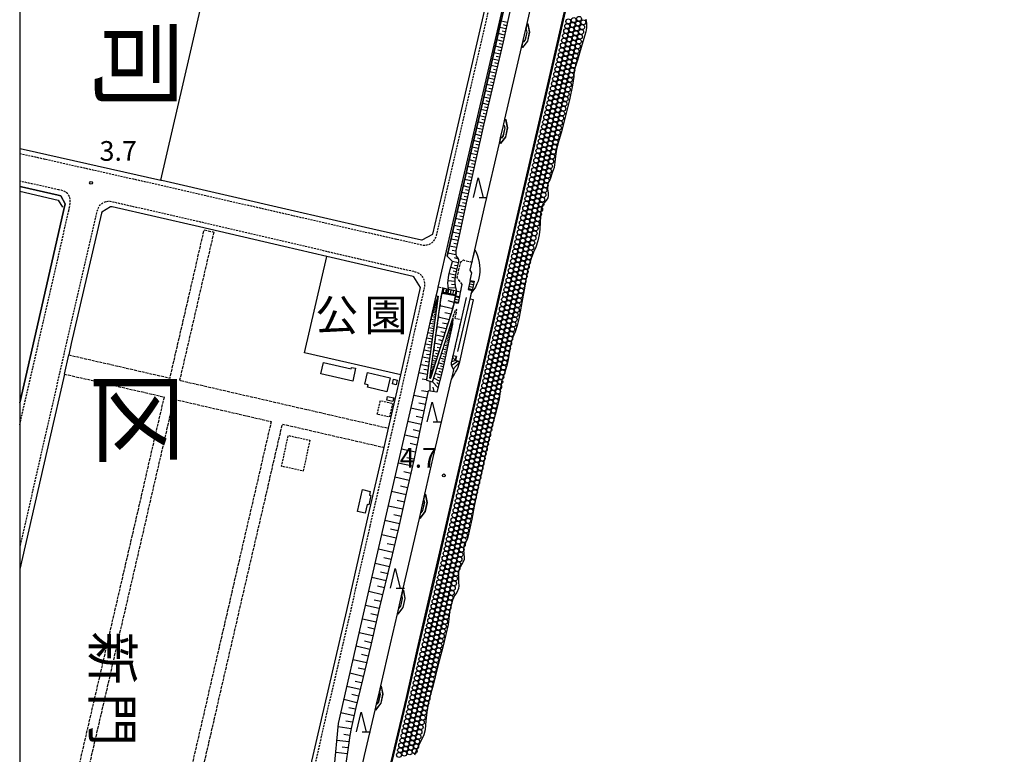
# Model space of a CAD drawing. Extents: x 0 to 8000, y 96000 to 102000.
# Drawn here: x 0 to 500, y 97833 to 98206 of the extents above; entities that cross this region are included whole.
import ezdxf
from ezdxf.enums import TextEntityAlignment as Align

# ---------------------------------------------------------------- set-up
doc = ezdxf.new("R2010")
doc.units = 0
for name, pattern in [('210600', [2, 1.5, -0.5]), ('221300', [1.5, 1, -0.5]), ('300300', [1.5, 1, -0.5])]:
    doc.linetypes.add(name, pattern=pattern)
for name, color, linetype in [('2101000', 7, 'Continuous'), ('2101001', 7, 'Continuous'), ('2106000', 3, '210600'), ('2106001', 3, '210600'), ('2213000', 7, '221300'), ('2214000', 3, 'Continuous'), ('2214110', 3, 'Continuous'), ('2214120', 3, 'Continuous'), ('2214990', 3, 'Continuous'), ('3001000', 4, 'Continuous'), ('3003000', 7, '300300'), ('5101001', 4, 'Continuous'), ('5232000', 4, 'Continuous'), ('5232990', 4, 'Continuous'), ('6101110', 6, 'Continuous'), ('6101120', 6, 'Continuous'), ('6101990', 6, 'Continuous'), ('6110000', 1, '611000'), ('6130000', 3, '613000'), ('6332000', 2, 'Continuous'), ('7312000', 4, 'Continuous'), ('8111000', 7, 'Continuous'), ('8114000', 4, 'Continuous'), ('8162000', 4, 'Continuous'), ('999', 7, 'Continuous')]:
    doc.layers.add(name, color=color, linetype=linetype)
doc.styles.add('@ＭＳ ゴシック', font='txt')
doc.styles.add('Dm_Anotation', font='romans.shx', dxfattribs={"bigfont": 'PSCDM.shx'})
doc.styles.add('ＭＳ ゴシック', font='txt')
doc.linetypes.add('611000', pattern='A,1,[3,dmdr.shx,S=0.2,R=0,X=0,Y=0],1', length=2)
doc.linetypes.add('613000', pattern='A,1,-0.75,[1,dmdr.shx,S=0.15,R=0,X=0,Y=0],-0.75,1', length=3.5)

# ---------------------------------------------------------------- blocks, each defined once
blk = doc.blocks.new('523299')
at = {"layer": '5232990'}
blk.add_circle((0, 0), 0.25, dxfattribs=at)
blk = doc.blocks.new('633200')
at = {"layer": '6332000'}
for points in [[(-0.5, -1), (0, 1), (0.5, -1)], [(0.08, -1), (0.92, -1)]]:
    blk.add_lwpolyline(points, dxfattribs=at)
blk = doc.blocks.new('731200')
at = {"layer": '7312000'}
blk.add_circle((0, 0), 0.15, dxfattribs=at)

msp = doc.modelspace()

# ---------------------------------------------------------------- linework, layer by layer
at = {"layer": '2101000', "flags": 128}
for points in [[(212.53, 98070.03), (218.08, 98094.41), (234.3, 98164.39), (248.73, 98226.83), (264.06, 98293.08), (276.98, 98349.16), (296.46, 98433.68)], [(257.63, 98203.93), (263.7, 98230.42), (266.04, 98240.56)], [(280.27, 98226.61), (272.25, 98191.57), (262.9, 98151.24), (252.98, 98108.23), (242.94, 98064.89), (232.74, 98020.65), (223.5, 97980.36), (216.56, 97950.13), (209.88, 97921.07), (201.72, 97885.7), (196.19, 97861.62), (188.52, 97828.94), (182.28, 97801.82), (175.7, 97773.51), (168.51, 97742.36), (163.59, 97720.73), (157.37, 97693.66), (150.75, 97665.18), (144.78, 97638.88), (137.62, 97607.93), (132.21, 97584.47), (125.51, 97555.35), (119.51, 97529.39), (112.76, 97500)], [(246.39, 98155.33), (254.86, 98191.86)], [(0, 98140.57), (1.74, 98140.18), (71.65, 98124.46)], [(231.08, 98089.04), (236.41, 98112.05), (243.59, 98143.17)], [(215.64, 98122.39), (217.88, 98132.06)], [(175.62, 98100.61), (183.08, 98098.91)], [(193.52, 98025.47), (203.46, 98069.8), (200.08, 98075.32), (199.78, 98075.42), (172.03, 98081.83), (156.01, 98085.56)], [(158.07, 97758.47), (154, 97758.92), (155.08, 97772.36), (155.46, 97776.83), (156.52, 97789.43), (157.74, 97802.8), (158.32, 97810.23), (159.72, 97824.9), (161.85, 97848.36), (174.62, 97903.83), (185.72, 97952.46), (199.3, 98011.05), (208.33, 98051.3), (211.54, 98065.63)], [(228.69, 98064.01), (229.46, 98067.29)], [(223.44, 98032.17), (230.5, 98063.58)], [(205.79, 97964.89), (210.05, 97983.44), (219.21, 98023.36)], [(194.6, 97916.23), (196.43, 97924.16), (202.95, 97952.54)], [(183.37, 97867.46), (188.28, 97888.8), (191.78, 97904)], [(172.15, 97819.32), (175.08, 97832.06), (180.5, 97855.19)]]:
    msp.add_lwpolyline(points, dxfattribs=at)
at = {"layer": '2101001', "flags": 128}
for points in [[(217.88, 98132.06), (225.83, 98166.35), (240.25, 98228.79), (251.73, 98278.39)], [(257.63, 98203.93), (258.12, 98203.83), (258.9, 98199.61), (257.9, 98195), (255.38, 98191.74), (254.86, 98191.86)], [(246.39, 98155.33), (246.87, 98155.21), (247.71, 98150.93), (246.71, 98146.3), (244.16, 98143.04), (243.59, 98143.17)], [(0, 98121.24), (1, 98121.01), (19.62, 98116.81), (20.81, 98116.49), (23.08, 98112.38)], [(71.65, 98124.46), (72.2, 98124.34), (137.32, 98109.34), (175.62, 98100.61)], [(183.08, 98098.91), (204.11, 98094.11), (204.42, 98094.05), (209.73, 98096.92), (215.64, 98122.39)], [(23.08, 98112.38), (22.48, 98109.45), (12.84, 98066.98), (0, 98011.3)], [(156.01, 98085.56), (134.12, 98090.67), (91.27, 98100.69), (46.92, 98110.8), (46.18, 98110.94), (41.69, 98108.16), (41.54, 98107.69), (26.22, 98041.41), (24.91, 98035.65)], [(231.08, 98089.04), (231.76, 98087.78), (232.44, 98086.04), (232.99, 98084.17), (233.32, 98082.56), (233.53, 98080.98), (233.66, 98079.35), (233.66, 98077.79), (233.54, 98076.3), (233.2, 98074.53), (232.78, 98073.09), (232.18, 98071.65), (231.44, 98070.05), (230.7, 98068.9), (229.46, 98067.29)], [(211.54, 98065.63), (212.28, 98068.91), (212.53, 98070.03)], [(230.5, 98063.58), (228.69, 98064.01)], [(22.68, 98025.9), (24.91, 98035.65)], [(219.21, 98023.36), (219.79, 98024.2), (220.63, 98025.47), (221.39, 98026.82), (221.96, 98027.91), (222.63, 98029.38), (223.04, 98030.61), (223.44, 98032.17)], [(22.68, 98025.9), (15.07, 97992.58), (0, 97926.76)], [(187.33, 97998.36), (190.72, 98013.01), (193.52, 98025.47)], [(185.07, 97988.62), (187.33, 97998.36)], [(141.33, 97799.14), (153.18, 97850.45), (166.05, 97905.8), (177.15, 97954.44), (185.07, 97988.62)], [(205.79, 97964.89), (206.04, 97964.82), (206.88, 97960.66), (205.85, 97955.99), (203.23, 97952.48), (202.95, 97952.54)], [(194.6, 97916.23), (194.82, 97916.17), (195.6, 97911.89), (194.61, 97907.3), (192.02, 97903.94), (191.78, 97904)], [(183.37, 97867.46), (183.6, 97867.39), (184.36, 97863.18), (183.42, 97858.6), (180.75, 97855.13), (180.5, 97855.19)]]:
    msp.add_lwpolyline(points, dxfattribs=at)
at = {"layer": '2106000', "flags": 128}
for points in [[(24.91, 98035.65), (76.33, 98023.84), (93.71, 98099.18)], [(98.58, 98098.05), (81.21, 98022.73), (187.33, 97998.36)], [(231.08, 98089.04), (229.6, 98082.62), (225.29, 98083.7), (223.73, 98082.64), (221.98, 98074.98), (224.54, 98071.38), (223.76, 98067.57)], [(223.76, 98067.57), (221.8, 98067.97), (217.76, 98068.85), (217, 98069.02), (214.98, 98069.46), (212.53, 98070.03)], [(211.54, 98065.63), (212.49, 98065.4), (206.53, 98022.77), (209.66, 98021.9), (219.98, 98054.32), (221.42, 98058.83), (221.9, 98058.75), (220.96, 98054.28), (224.2, 98053.66)], [(214.55, 98067.5), (213.97, 98065.12), (208.2, 98023.87), (208.67, 98023.73), (220, 98059.32), (220.65, 98062.31)], [(220.65, 98062.31), (221.33, 98065.66), (221.4, 98066.01), (217.33, 98066.9), (216.57, 98067.06), (214.55, 98067.5)], [(224.2, 98053.66), (219.99, 98035.22), (219.15, 98031.54), (219.09, 98030.95), (219.14, 98030.56), (219.25, 98030.26), (220.3, 98028.11), (219.21, 98023.36)], [(22.68, 98025.9), (73.31, 98014.28)], [(73.31, 98014.28), (48.8, 97908.15), (28.66, 97820.91), (6.25, 97826.16)], [(83.14, 97807.61), (77.55, 97808.89), (60.94, 97812.69), (61.08, 97813.32), (33.72, 97819.73), (53.86, 97906.99), (78.38, 98013.11)], [(78.38, 98013.11), (127.87, 98001.75)], [(83.14, 97807.61), (101.46, 97887.33), (115.76, 97949.18), (127.87, 98001.75)], [(140.3, 97794.69), (115.82, 97800.12), (88.69, 97806.34), (107.02, 97886.05), (121.31, 97947.89), (133.42, 98000.48), (185.07, 97988.62)]]:
    msp.add_lwpolyline(points, dxfattribs=at)
at = {"layer": '2106001', "flags": 128}
msp.add_lwpolyline([(93.71, 98099.18), (98.58, 98098.05)], dxfattribs=at)
at = {"layer": '2213000', "flags": 128}
for points in [[(0, 98138.01), (71.65, 98121.9), (136.76, 98106.91), (203.61, 98091.66), (204.95, 98091.42), (206.23, 98091.44), (207.32, 98091.65), (208.51, 98092.08), (209.46, 98092.75), (210.3, 98093.65), (210.95, 98094.58), (211.32, 98095.33), (211.63, 98096.25), (227.78, 98165.9), (242.2, 98228.34), (257.53, 98294.59), (270.45, 98350.67), (290.24, 98436.53), (290.59, 98438.28), (290.59, 98439.25), (290.45, 98440.08), (290.08, 98440.93), (289.55, 98441.74), (288.76, 98442.42), (287.89, 98442.93), (286.98, 98443.29), (285.72, 98443.6), (228.84, 98456.92), (181.37, 98467.82), (126.46, 98480.38), (46.85, 98498.79), (0, 98509.38)], [(19.81, 98119.53), (0, 98123.92)], [(24.89, 98108.79), (25.64, 98112.5), (25.7, 98113.57), (25.64, 98114.53), (25.4, 98115.6), (25.07, 98116.42), (24.48, 98117.36), (23.56, 98118.2), (22.91, 98118.62), (21.96, 98119.04), (21.01, 98119.26), (19.81, 98119.53)], [(89.03, 97593.82), (90.54, 97593.52), (91.98, 97593.49), (93.33, 97593.84), (94.64, 97594.5), (95.76, 97595.33), (96.42, 97596.21), (96.94, 97597.14), (103.57, 97626.34), (115.78, 97678.71), (128.85, 97735.13), (141.94, 97792.44), (155.23, 97849.98), (168.09, 97905.33), (179.19, 97953.96), (192.77, 98012.54), (205.67, 98070.05), (205.8, 98071.12), (205.76, 98072.13), (205.61, 98073.11), (205.3, 98074.05), (204.79, 98075.05), (203.89, 98076.1), (202.88, 98076.9), (201.72, 98077.41), (200.46, 98077.83), (172.6, 98084.26), (134.69, 98093.1), (91.84, 98103.13), (47.43, 98113.25), (45.99, 98113.52), (44.73, 98113.53), (43.73, 98113.36), (42.68, 98112.97), (41.66, 98112.33), (40.58, 98111.47), (40.01, 98110.59), (39.47, 98109.45), (39.13, 98108.34), (23.79, 98041.97), (12.64, 97993.13), (0, 97937.83)], [(0, 98000.05), (1.2, 98005.39), (15.28, 98066.43), (24.89, 98108.79)]]:
    msp.add_lwpolyline(points, dxfattribs=at)
at = {"layer": '2214000', "flags": 128}
for points in [[(257.63, 98203.93), (256.96, 98201)], [(255.54, 98194.79), (254.86, 98191.86)], [(245.68, 98152.22), (246.39, 98155.33)], [(244.23, 98145.96), (243.59, 98143.17)], [(228.83, 98073.46), (227.77, 98068.86)], [(230.78, 98073.01), (229.72, 98068.41)], [(216.57, 98067.06), (214.55, 98067.5)], [(217, 98069.02), (214.98, 98069.46)], [(221.4, 98066.01), (217.33, 98066.9)], [(221.8, 98067.97), (217.76, 98068.85)], [(221.33, 98065.66), (220.65, 98062.31)], [(223.29, 98065.26), (222.61, 98061.91)], [(221.84, 98034.8), (219.99, 98035.22), (219.15, 98031.54), (219.09, 98030.95), (219.14, 98030.56), (219.25, 98030.26), (220.3, 98028.11), (219.21, 98023.36)], [(223.44, 98032.17), (221.29, 98032.7)], [(205.79, 97964.89), (205.11, 97961.95)], [(202.95, 97952.54), (203.64, 97955.52)], [(194.6, 97916.23), (193.87, 97913.06)], [(191.78, 97904), (192.46, 97906.94)], [(183.37, 97867.46), (182.66, 97864.38)], [(180.5, 97855.19), (181.2, 97858.16)]]:
    msp.add_lwpolyline(points, dxfattribs=at)
at = {"layer": '2214110', "flags": 128}
for points in [[(256.96, 98201), (257.23, 98200.94), (257.47, 98199.63), (256.6, 98195.6), (255.9, 98194.7), (255.54, 98194.79)], [(245.68, 98152.22), (246.04, 98152.14), (246.28, 98150.95), (245.41, 98146.91), (244.6, 98145.88), (244.23, 98145.96)], [(216.57, 98067.06), (217, 98069.02)], [(221.8, 98067.97), (221.4, 98066.01)], [(227.77, 98068.86), (229.72, 98068.41)], [(220.65, 98062.31), (222.61, 98061.91)], [(221.84, 98034.8), (221.29, 98032.7)], [(205.11, 97961.95), (205.2, 97961.92), (205.45, 97960.67), (204.54, 97956.58), (203.74, 97955.5), (203.64, 97955.52)], [(193.87, 97913.06), (193.97, 97913.03), (194.17, 97911.91), (193.31, 97907.9), (192.55, 97906.92), (192.46, 97906.94)], [(182.66, 97864.38), (182.73, 97864.36), (182.94, 97863.2), (182.11, 97859.2), (181.29, 97858.14), (181.2, 97858.16)]]:
    msp.add_lwpolyline(points, dxfattribs=at)
at = {"layer": '2214120', "flags": 128}
for points in [[(257.63, 98203.93), (258.12, 98203.83), (258.9, 98199.61), (257.9, 98195), (255.38, 98191.74), (254.86, 98191.86)], [(246.39, 98155.33), (246.87, 98155.21), (247.71, 98150.93), (246.71, 98146.3), (244.16, 98143.04), (243.59, 98143.17)], [(228.83, 98073.46), (230.78, 98073.01)], [(214.55, 98067.5), (214.98, 98069.46)], [(217.33, 98066.9), (217.76, 98068.85)], [(221.33, 98065.66), (223.29, 98065.26)], [(219.21, 98023.36), (219.79, 98024.2), (220.63, 98025.47), (221.39, 98026.82), (221.96, 98027.91), (222.63, 98029.38), (223.04, 98030.61), (223.44, 98032.17)], [(205.79, 97964.89), (206.04, 97964.82), (206.88, 97960.66), (205.85, 97955.99), (203.23, 97952.48), (202.95, 97952.54)], [(194.6, 97916.23), (194.82, 97916.17), (195.6, 97911.89), (194.61, 97907.3), (192.02, 97903.94), (191.78, 97904)], [(183.37, 97867.46), (183.6, 97867.39), (184.36, 97863.18), (183.42, 97858.6), (180.75, 97855.13), (180.5, 97855.19)]]:
    msp.add_lwpolyline(points, dxfattribs=at)
at = {"layer": '2214990', "flags": 128}
for points in [[(257.61, 98203.83), (258.03, 98203.75), (258.8, 98199.61), (257.81, 98195.04), (255.34, 98191.85), (254.88, 98191.96)], [(256.98, 98201.05), (257.27, 98200.98), (257.52, 98199.63), (256.64, 98195.58), (255.92, 98194.65), (255.53, 98194.74)], [(246.37, 98155.23), (246.78, 98155.13), (247.6, 98150.94), (246.62, 98146.35), (244.12, 98143.15), (243.61, 98143.27)], [(245.69, 98152.27), (246.09, 98152.18), (246.33, 98150.95), (245.46, 98146.89), (244.62, 98145.82), (244.22, 98145.91)], [(228.16, 98070.55), (230.11, 98070.1)], [(228.44, 98071.77), (230.39, 98071.32)], [(228.72, 98072.99), (230.67, 98072.54)], [(215.38, 98069.37), (214.95, 98067.41)], [(216.6, 98069.1), (216.17, 98067.15)], [(217.54, 98066.85), (217.96, 98068.81)], [(218.76, 98066.59), (219.18, 98068.54)], [(219.98, 98066.32), (220.4, 98068.28)], [(221.2, 98066.06), (221.62, 98068.01)], [(221.25, 98065.24), (223.21, 98064.84)], [(227.88, 98069.33), (229.83, 98068.88)], [(220.75, 98062.79), (222.71, 98062.39)], [(221, 98064.01), (222.96, 98063.61)], [(222.58, 98032.39), (219.25, 98030.24)], [(221.29, 98032.7), (219.26, 98032.02)], [(221.29, 98032.7), (219.8, 98034.4)], [(223.44, 98032.17), (220.18, 98028.37)], [(221.29, 98032.7), (221.7, 98034.83)], [(205.76, 97964.79), (205.95, 97964.74), (206.78, 97960.66), (205.75, 97956.03), (203.19, 97952.59), (202.97, 97952.64)], [(205.13, 97962), (205.24, 97961.96), (205.5, 97960.67), (204.59, 97956.56), (203.76, 97955.44), (203.62, 97955.47)], [(194.58, 97916.13), (194.73, 97916.09), (195.5, 97911.89), (194.52, 97907.34), (191.98, 97904.06), (191.8, 97904.09)], [(193.89, 97913.1), (194.01, 97913.07), (194.22, 97911.91), (193.35, 97907.88), (192.57, 97906.87), (192.45, 97906.89)], [(183.34, 97867.36), (183.51, 97867.31), (184.26, 97863.18), (183.32, 97858.65), (180.71, 97855.24), (180.52, 97855.28)], [(182.67, 97864.43), (182.77, 97864.4), (182.99, 97863.2), (182.16, 97859.18), (181.31, 97858.08), (181.19, 97858.11)]]:
    msp.add_lwpolyline(points, dxfattribs=at)
at = {"layer": '3001000', "flags": 128}
for points in [[(169.1, 98022.3), (152.92, 98025.97), (154.24, 98031.78), (168.31, 98028.59), (168.47, 98029.3), (170.58, 98028.82), (169.1, 98022.3)], [(186.5, 98016.81), (176.7, 98019.16), (177, 98020.41), (175.27, 98020.83), (176.67, 98026.69), (188.21, 98023.93), (186.5, 98016.81)], [(189.29, 98020.97), (189.86, 98023.23), (191.72, 98022.76), (191.15, 98020.5), (189.29, 98020.97)], [(186.73, 98014.51), (189.91, 98013.89), (189.54, 98012.01), (186.36, 98012.64), (186.73, 98014.51)], [(171.61, 97956.13), (174.14, 97967.16), (178.05, 97966.27), (177.6, 97964.31), (178.33, 97964.14), (177.26, 97959.43), (176.47, 97959.61), (175.47, 97955.24), (171.61, 97956.13)]]:
    msp.add_lwpolyline(points, close=True, dxfattribs=at)
at = {"layer": '3003000', "flags": 128}
for points in [[(189.32, 98010.97), (187.7, 98004.06), (181.55, 98005.5), (183.17, 98012.41), (189.32, 98010.97)], [(147.37, 97992.25), (143.94, 97976.62), (132.98, 97979.02), (136.4, 97994.65), (147.37, 97992.25)]]:
    msp.add_lwpolyline(points, close=True, dxfattribs=at)
at = {"layer": '5101001', "flags": 128}
msp.add_lwpolyline([(113.48, 97500), (120.19, 97529.23), (126.19, 97555.2), (132.89, 97584.32), (138.31, 97607.78), (145.46, 97638.73), (151.43, 97665.02), (158.05, 97693.5), (164.28, 97720.58), (169.19, 97742.2), (176.38, 97773.35), (182.96, 97801.67), (189.2, 97828.78), (196.87, 97861.47), (202.41, 97885.54), (210.57, 97920.91), (217.24, 97949.98), (224.19, 97980.2), (233.43, 98020.49), (243.63, 98064.74), (253.66, 98108.07), (263.58, 98151.08), (272.93, 98191.42), (280.95, 98226.45)], dxfattribs=at)
at = {"layer": '5232000', "flags": 128}
for points in [[(113.48, 97500), (120.19, 97529.23), (126.19, 97555.2), (132.89, 97584.32), (138.31, 97607.78), (145.46, 97638.73), (151.43, 97665.02), (158.05, 97693.5), (164.28, 97720.58), (169.19, 97742.2), (176.38, 97773.35), (182.96, 97801.67), (189.2, 97828.78), (196.87, 97861.47), (202.41, 97885.54), (210.57, 97920.91), (217.24, 97949.98), (224.19, 97980.2), (233.43, 98020.49), (243.63, 98064.74), (253.66, 98108.07), (263.58, 98151.08), (272.93, 98191.42), (280.95, 98226.45)], [(287.45, 98206.21), (287.77, 98204), (287.78, 98201.82), (287.52, 98199.81), (286.47, 98196.33), (285.09, 98191.82), (283.96, 98187.71), (283.3, 98185.3), (282.38, 98182.8), (281.65, 98180.18), (281.4, 98177.09), (280.75, 98172.65), (279.24, 98165.25), (277.07, 98156.4), (274.99, 98148.52), (273.45, 98143.43), (272.64, 98140.16), (272.05, 98136.68), (271.83, 98133.63), (271.37, 98130.87), (270.45, 98128.07), (269.34, 98124.93), (268.45, 98123.21), (268.01, 98121.61), (268.03, 98119.94), (268.31, 98117.89), (268.39, 98116.53), (268.13, 98115.42), (267.28, 98114.08), (266.15, 98112.72), (265.36, 98111.5), (264.77, 98109.6), (264.48, 98107.03), (264.35, 98103.13), (264.13, 98099.52), (263.77, 98096.57), (263.04, 98093.63), (262.07, 98090.44), (260.98, 98087.81), (259.78, 98084.65), (258.85, 98082.12), (258.07, 98079.31), (257.18, 98074.64), (256.12, 98068.73), (255.06, 98062.29), (254.09, 98057.48), (253.43, 98053.96), (252.6, 98050.49), (251.55, 98047.3), (250.49, 98044.58), (249.64, 98042.11), (249.01, 98039.5), (248.51, 98036.34), (248.1, 98033.33), (247.4, 98030.22), (246.19, 98026.42), (244.87, 98022.78), (244.26, 98019.95), (243.81, 98016.02), (243.43, 98013.1), (242.66, 98009.69), (241.42, 98005.16), (239.42, 97997.84), (236.63, 97986.25), (234.6, 97976.5), (232.51, 97967.1), (230.72, 97958.7), (229.67, 97952.22), (227.53, 97943.07), (227.12, 97941.55), (226.48, 97940.44), (225.96, 97939.46), (225.5, 97938.44), (225.38, 97936.8), (225.61, 97934.57), (225.75, 97932.8), (225.64, 97931.45), (224.88, 97929.9), (223.74, 97927.93), (223.04, 97926.15), (222.74, 97924.63), (222.78, 97922.65), (222.91, 97919.95), (222.99, 97918.35), (222.77, 97916.85), (221.97, 97914.97), (220.79, 97913.35), (219.71, 97910.94), (218.88, 97908.01), (218.29, 97905.13), (217.94, 97901.59), (217.6, 97898.71), (216.41, 97893.61), (214.91, 97887.05), (212.27, 97877.6), (209.72, 97867.16), (208.67, 97863.24), (207.62, 97858.93), (206.92, 97855.26), (206.38, 97851.47), (206.01, 97847.69), (205.85, 97845.16), (205.17, 97842.58), (202.38, 97836.73), (201.4, 97834.38), (200.53, 97832.32)]]:
    msp.add_lwpolyline(points, dxfattribs=at)
at = {"layer": '6101110', "flags": 128}
for points in [[(249.68, 98213.95), (245.45, 98194.62), (240.83, 98174.5), (235.6, 98152.42), (231.34, 98133.31), (226.98, 98114.37), (223.12, 98096.22), (221.55, 98088.62), (221.4, 98087.57), (221.43, 98086.76), (221.72, 98085.87), (222.36, 98084.93), (222.76, 98084.04), (222.83, 98083.11), (221.33, 98076.54), (221.01, 98074.09), (220.98, 98072.65), (221.18, 98070.47), (221.8, 98067.97)], [(212.49, 98065.4), (206.53, 98022.77)], [(221.4, 98066.01), (221.33, 98065.66), (220.65, 98062.31), (220, 98059.32), (208.67, 98023.73)], [(219.98, 98054.32), (219.71, 98051.16), (219.31, 98048.85), (218.45, 98045.12), (216.99, 98038.11), (214.88, 98028.51), (211.83, 98016.74), (207.49, 98017.38)], [(207.49, 98017.38), (203.1, 97996.34), (200.11, 97982.1), (196.34, 97965.15), (192.19, 97946.96), (188.33, 97930.43), (182.79, 97907.45), (178.28, 97888.19), (174.17, 97871.13), (170.67, 97856.49), (168.39, 97845.82), (167.66, 97842.19), (166.89, 97837.32), (165.48, 97826.86), (164.07, 97817.68), (162.1, 97806.16), (160.14, 97796.39), (157.87, 97786.32), (155.46, 97776.83)]]:
    msp.add_lwpolyline(points, dxfattribs=at)
at = {"layer": '6101120', "flags": 128}
for points in [[(221.8, 98067.97), (217.76, 98068.85), (217.5, 98070.68), (217.46, 98072.14), (217.54, 98073.66), (217.94, 98076.12), (218.67, 98079.05), (219.74, 98083.1), (217.08, 98085.74), (222.14, 98108.33), (226.31, 98126.52), (230.22, 98143.63), (235.28, 98165.12), (239.71, 98184.46), (244.2, 98204.04), (248.37, 98222.01)], [(155.46, 97776.83), (156.52, 97789.43), (157.74, 97802.8), (158.32, 97810.23), (159.72, 97824.9), (161.85, 97848.36), (174.62, 97903.83), (185.72, 97952.46), (199.3, 98011.05), (208.33, 98051.3), (210.14, 98058.09), (211.36, 98062.09), (212.49, 98065.4)], [(208.67, 98023.73), (208.2, 98023.87), (213.97, 98065.12), (214.55, 98067.5), (216.57, 98067.06), (217.33, 98066.9), (221.4, 98066.01)], [(206.53, 98022.77), (209.66, 98021.9), (219.98, 98054.32)]]:
    msp.add_lwpolyline(points, dxfattribs=at)
at = {"layer": '6101990', "flags": 128}
for points in [[(247.61, 98204.47), (244.46, 98205.17)], [(246.92, 98201.32), (243.74, 98202.03)], [(246.57, 98199.73), (244.97, 98200.08)], [(247.26, 98202.89), (245.68, 98203.25)], [(245.52, 98194.92), (242.28, 98195.65)], [(246.22, 98198.14), (243.01, 98198.85)], [(245.87, 98196.53), (244.26, 98196.89)], [(244.78, 98191.68), (241.54, 98192.42)], [(244.41, 98190.06), (242.79, 98190.43)], [(245.15, 98193.3), (243.53, 98193.67)], [(243.29, 98185.2), (240.05, 98185.94)], [(244.03, 98188.44), (240.79, 98189.18)], [(243.66, 98186.82), (242.04, 98187.19)], [(242.55, 98181.96), (239.31, 98182.71)], [(242.17, 98180.35), (240.56, 98180.72)], [(242.92, 98183.58), (241.3, 98183.95)], [(241.06, 98175.49), (237.83, 98176.23)], [(241.8, 98178.73), (238.57, 98179.47)], [(241.43, 98177.11), (239.81, 98177.48)], [(240.3, 98172.26), (237.09, 98173.01)], [(239.92, 98170.66), (238.32, 98171.03)], [(240.69, 98173.88), (239.07, 98174.25)], [(238.79, 98165.87), (235.62, 98166.6)], [(239.54, 98169.05), (236.35, 98169.8)], [(239.16, 98167.46), (237.57, 98167.83)], [(237.29, 98159.56), (234.15, 98160.3)], [(238.04, 98162.7), (234.89, 98163.45)], [(237.66, 98161.13), (236.09, 98161.5)], [(238.41, 98164.29), (236.83, 98164.66)], [(236.54, 98156.41), (233.4, 98157.16)], [(236.17, 98154.84), (234.6, 98155.22)], [(236.92, 98157.99), (235.35, 98158.36)], [(235.09, 98150.13), (231.92, 98150.86)], [(235.8, 98153.28), (232.66, 98154.01)], [(235.44, 98151.71), (233.86, 98152.07)], [(234.38, 98146.96), (231.18, 98147.7)], [(234.02, 98145.36), (232.41, 98145.73)], [(234.73, 98148.55), (233.14, 98148.91)], [(232.94, 98140.51), (229.67, 98141.25)], [(233.67, 98143.76), (230.42, 98144.49)], [(233.31, 98142.13), (231.68, 98142.5)], [(232.22, 98137.23), (228.93, 98137.98)], [(231.85, 98135.59), (230.2, 98135.96)], [(232.58, 98138.87), (230.94, 98139.24)], [(230.73, 98130.63), (227.42, 98131.39)], [(231.48, 98133.94), (228.18, 98134.69)], [(231.11, 98132.29), (229.45, 98132.67)], [(229.96, 98127.33), (226.66, 98128.09)], [(229.58, 98125.68), (227.94, 98126.06)], [(230.34, 98128.98), (228.69, 98129.36)], [(228.44, 98120.74), (225.16, 98121.49)], [(229.2, 98124.03), (225.91, 98124.79)], [(228.82, 98122.39), (227.18, 98122.76)], [(227.69, 98117.45), (224.4, 98118.21)], [(227.31, 98115.81), (225.67, 98116.19)], [(228.06, 98119.09), (226.42, 98119.47)], [(226.23, 98110.87), (222.89, 98111.61)], [(226.93, 98114.17), (223.64, 98114.9)], [(226.58, 98112.52), (224.92, 98112.88)], [(225.52, 98107.52), (222.13, 98108.27)], [(225.16, 98105.83), (223.45, 98106.2)], [(225.88, 98109.2), (224.19, 98109.57)], [(224.07, 98100.69), (220.6, 98101.45)], [(224.8, 98104.13), (221.37, 98104.88)], [(224.43, 98102.41), (222.71, 98102.79)], [(223.33, 98097.22), (219.82, 98097.98)], [(222.96, 98095.46), (221.19, 98095.84)], [(223.7, 98098.95), (221.95, 98099.33)], [(221.86, 98090.13), (218.24, 98090.91)], [(222.6, 98093.7), (219.03, 98094.47)], [(222.23, 98091.92), (220.43, 98092.3)], [(221.52, 98086.48), (217.44, 98087.34)], [(221.5, 98088.32), (219.66, 98088.66)], [(221.95, 98079.27), (218.92, 98080.01)], [(222.65, 98082.34), (219.71, 98083)], [(222.55, 98084.51), (220.75, 98084.94)], [(222.3, 98080.8), (220.8, 98081.1)], [(221.29, 98076.22), (218.1, 98076.78)], [(221.61, 98077.75), (220.06, 98078.09)], [(220.98, 98073), (217.51, 98073.24)], [(221.11, 98071.27), (219.29, 98071.38)], [(221.08, 98074.62), (219.43, 98074.9)], [(221.32, 98065.61), (214.38, 98066.8)], [(221.41, 98069.56), (217.64, 98069.67)], [(211.81, 98060.53), (210.94, 98060.72)], [(211.93, 98061.41), (211.2, 98061.57)], [(211.74, 98060.01), (211.26, 98060.11)], [(212.04, 98062.15), (211.43, 98062.29)], [(211.87, 98060.97), (211.47, 98061.06)], [(212.12, 98062.77), (211.63, 98062.89)], [(211.99, 98061.78), (211.65, 98061.86)], [(212.19, 98063.27), (211.8, 98063.36)], [(212.08, 98062.46), (211.81, 98062.53)], [(212.25, 98063.68), (211.93, 98063.75)], [(212.16, 98063.02), (211.94, 98063.07)], [(212.3, 98064), (212.03, 98064.06)], [(212.22, 98063.47), (212.04, 98063.52)], [(212.27, 98063.84), (212.13, 98063.87)], [(219.9, 98059.01), (213.32, 98060.51)], [(220.65, 98062.3), (217.58, 98063.12)], [(211.06, 98055.17), (209.45, 98055.5)], [(211.29, 98056.81), (209.87, 98057.09)], [(211.49, 98058.24), (210.26, 98058.49)], [(211.18, 98055.99), (210.42, 98056.14)], [(211.66, 98059.49), (210.63, 98059.71)], [(211.39, 98057.52), (210.72, 98057.66)], [(211.58, 98058.86), (211.01, 98058.99)], [(219.03, 98056.26), (215.97, 98056.96)], [(210.51, 98051.2), (208.41, 98051.6)], [(210.8, 98053.32), (208.96, 98053.69)], [(210.34, 98050.04), (209.24, 98050.24)], [(210.65, 98052.26), (209.67, 98052.45)], [(210.93, 98054.25), (210.07, 98054.42)], [(218.15, 98053.51), (212.52, 98054.79)], [(217.4, 98051.16), (214.79, 98051.75)], [(219.6, 98050.52), (218.83, 98050.69)], [(219.72, 98051.3), (219.06, 98051.44)], [(219.52, 98050.07), (219.1, 98050.16)], [(219.78, 98051.97), (219.27, 98052.07)], [(219.67, 98050.91), (219.31, 98050.99)], [(219.82, 98052.49), (219.43, 98052.57)], [(219.75, 98051.64), (219.46, 98051.7)], [(219.86, 98052.9), (219.55, 98052.96)], [(219.8, 98052.23), (219.57, 98052.28)], [(219.84, 98052.7), (219.66, 98052.73)], [(219.87, 98053.06), (219.73, 98053.09)], [(209.83, 98046.36), (207.32, 98046.82)], [(210.18, 98048.88), (207.88, 98049.3)], [(209.64, 98044.99), (208.33, 98045.23)], [(210.01, 98047.62), (208.8, 98047.84)], [(215.37, 98044.79), (211.26, 98045.72)], [(216.65, 98048.81), (211.84, 98049.9)], [(216.01, 98046.8), (213.78, 98047.3)], [(218.42, 98044.97), (217.12, 98045.32)], [(218.72, 98046.29), (217.53, 98046.61)], [(219, 98047.49), (217.9, 98047.77)], [(218.57, 98045.63), (217.95, 98045.8)], [(219.25, 98048.6), (218.24, 98048.85)], [(218.86, 98046.89), (218.29, 98047.05)], [(219.44, 98049.62), (218.55, 98049.81)], [(219.12, 98048.04), (218.6, 98048.18)], [(219.35, 98049.11), (218.87, 98049.23)], [(209.03, 98040.62), (206.06, 98041.16)], [(209.45, 98043.61), (206.72, 98044.11)], [(209.24, 98042.12), (207.81, 98042.38)], [(214.09, 98040.76), (210.67, 98041.54)], [(214.73, 98042.77), (212.85, 98043.2)], [(217.39, 98040.02), (215.58, 98040.5)], [(217.77, 98041.85), (216.15, 98042.28)], [(218.11, 98043.5), (216.66, 98043.88)], [(217.58, 98040.94), (216.72, 98041.16)], [(217.94, 98042.68), (217.17, 98042.88)], [(218.27, 98044.23), (217.58, 98044.42)], [(208.57, 98037.36), (205.34, 98037.95)], [(208.32, 98035.59), (206.63, 98035.9)], [(208.8, 98038.99), (207.25, 98039.27)], [(212.14, 98034.64), (209.78, 98035.18)], [(213.03, 98037.42), (210.19, 98038.07)], [(212.59, 98036.03), (211.28, 98036.33)], [(213.56, 98039.09), (211.99, 98039.45)], [(216.47, 98035.75), (214.26, 98036.34)], [(216.96, 98037.99), (214.95, 98038.51)], [(216.72, 98036.87), (215.66, 98037.15)], [(217.18, 98039), (216.22, 98039.26)], [(207.54, 98029.95), (203.7, 98030.65)], [(208.08, 98033.81), (204.55, 98034.45)], [(207.81, 98031.88), (205.97, 98032.22)], [(210.8, 98030.42), (209.17, 98030.79)], [(211.41, 98032.33), (209.45, 98032.78)], [(211.1, 98031.37), (210.21, 98031.58)], [(211.78, 98033.49), (210.7, 98033.73)], [(215.39, 98030.82), (212.73, 98031.54)], [(215.93, 98033.29), (213.49, 98033.94)], [(215.66, 98032.06), (214.39, 98032.4)], [(216.2, 98034.52), (215.04, 98034.83)], [(206.95, 98025.74), (202.77, 98026.5)], [(207.24, 98027.84), (205.24, 98028.21)], [(209.23, 98025.49), (208.44, 98025.6)], [(209.52, 98026.4), (208.57, 98026.53)], [(209.87, 98027.5), (208.73, 98027.66)], [(209.11, 98025.11), (208.76, 98025.22)], [(210.29, 98028.82), (208.94, 98029.13)], [(209.38, 98025.95), (208.94, 98026.01)], [(209.7, 98026.95), (209.17, 98027.02)], [(210.08, 98028.16), (209.45, 98028.26)], [(210.55, 98029.62), (209.8, 98029.79)], [(214.03, 98025.25), (211.01, 98026.12)], [(214.78, 98028.14), (211.9, 98028.92)], [(214.41, 98026.7), (212.93, 98027.12)], [(215.09, 98029.48), (213.7, 98029.85)], [(206.56, 98022.96), (204.31, 98023.32)], [(208.79, 98024.09), (208.26, 98024.26)], [(208.99, 98024.73), (208.35, 98024.94)], [(208.37, 98017.25), (208.44, 98022.24)], [(208.7, 98023.83), (208.46, 98023.91)], [(208.89, 98024.41), (208.6, 98024.51)], [(212.41, 98018.98), (209.66, 98021.9)], [(213.25, 98022.2), (210.29, 98023.86)], [(212.83, 98020.59), (211.78, 98021.58)], [(213.64, 98023.72), (212.24, 98024.25)], [(206.72, 98013.66), (200.2, 98015.07)], [(207.4, 98016.92), (204.1, 98017.32)], [(210.4, 98016.95), (210.02, 98019.15)], [(206.02, 98010.34), (202.74, 98011.06)], [(205.33, 98007.02), (198.71, 98008.48)], [(203.91, 98000.23), (197.14, 98001.73)], [(204.62, 98003.63), (201.27, 98004.37)], [(203.19, 97996.77), (199.76, 97997.52)], [(202.46, 97993.3), (195.54, 97994.83)], [(201.72, 97989.76), (198.22, 97990.53)], [(200.98, 97986.21), (193.91, 97987.77)], [(199.43, 97979.02), (192.26, 97980.65)], [(200.22, 97982.62), (196.65, 97983.4)], [(198.62, 97975.4), (195.02, 97976.22)], [(197.82, 97971.78), (190.58, 97973.43)], [(196.19, 97964.48), (188.89, 97966.14)], [(197, 97968.13), (193.37, 97968.96)], [(195.35, 97960.82), (191.7, 97961.66)], [(194.52, 97957.16), (187.2, 97958.84)], [(192.84, 97949.82), (185.5, 97951.49)], [(193.68, 97953.49), (190.01, 97954.33)], [(192, 97946.16), (188.34, 97947)], [(191.15, 97942.5), (183.83, 97944.19)], [(189.45, 97935.23), (182.17, 97936.91)], [(190.3, 97938.87), (186.65, 97939.71)], [(188.61, 97931.62), (184.98, 97932.46)], [(187.75, 97928.02), (180.53, 97929.71)], [(186.89, 97924.46), (183.3, 97925.3)], [(186.03, 97920.9), (178.9, 97922.57)], [(184.32, 97913.78), (177.27, 97915.43)], [(185.17, 97917.34), (181.63, 97918.17)], [(183.47, 97910.26), (179.97, 97911.08)], [(182.63, 97906.74), (175.66, 97908.37)], [(180.99, 97899.78), (174.06, 97901.39)], [(181.81, 97903.26), (178.34, 97904.07)], [(180.18, 97896.31), (176.72, 97897.12)], [(179.37, 97892.85), (172.46, 97894.45)], [(178.56, 97889.4), (175.11, 97890.2)], [(177.74, 97885.95), (170.88, 97887.56)], [(176.09, 97879.09), (169.29, 97880.69)], [(176.91, 97882.52), (173.5, 97883.32)], [(175.27, 97875.7), (171.89, 97876.49)], [(174.45, 97872.3), (167.73, 97873.89)], [(172.85, 97865.58), (166.17, 97867.15)], [(173.65, 97868.94), (170.3, 97869.73)], [(171.25, 97858.92), (164.64, 97860.47)], [(172.05, 97862.25), (168.73, 97863.03)], [(170.48, 97855.61), (167.18, 97856.37)], [(169.77, 97852.28), (163.09, 97853.77)], [(168.35, 97845.59), (161.69, 97846.6)], [(169.06, 97848.94), (165.67, 97849.59)], [(167.68, 97842.29), (164.53, 97842.75)], [(167.15, 97838.96), (161.06, 97839.72)], [(166.7, 97835.93), (163.74, 97836.28)], [(166.29, 97832.89), (160.5, 97833.54)]]:
    msp.add_lwpolyline(points, dxfattribs=at)
at = {"layer": '6110000', "flags": 128}
for points in [[(113.48, 97500), (120.19, 97529.23), (126.19, 97555.2), (132.89, 97584.32), (138.31, 97607.78), (145.46, 97638.73), (151.43, 97665.02), (158.05, 97693.5), (164.28, 97720.58), (169.19, 97742.2), (176.38, 97773.35), (182.96, 97801.67), (189.2, 97828.78), (196.87, 97861.47), (202.41, 97885.54), (210.57, 97920.91), (217.24, 97949.98), (224.19, 97980.2), (233.43, 98020.49), (243.63, 98064.74), (253.66, 98108.07), (263.58, 98151.08), (272.93, 98191.42), (280.95, 98226.45), (290.46, 98267.58), (298.25, 98301.16), (306.92, 98338.67), (316.44, 98379.61), (324.87, 98416.46), (334.48, 98457.84), (343.73, 98497.78), (355.01, 98546.99), (360.01, 98568.11), (370.21, 98612.66), (378.38, 98648.33), (387.48, 98688), (395.17, 98721.42), (402.21, 98751.57), (409.73, 98784.07), (417.53, 98817.8), (424.85, 98849.37), (430.17, 98872.37)], [(360.01, 98568.11), (359.33, 98568.27), (354.33, 98547.15), (343.05, 98497.94), (333.8, 98458), (324.19, 98416.62), (315.76, 98379.77), (306.24, 98338.82), (297.57, 98301.32), (289.77, 98267.73), (280.27, 98226.61), (272.25, 98191.57), (262.9, 98151.24), (252.98, 98108.23), (242.94, 98064.89), (232.74, 98020.65), (223.5, 97980.36), (216.56, 97950.13), (209.88, 97921.07), (201.72, 97885.7), (196.19, 97861.62), (188.52, 97828.94), (182.28, 97801.82), (175.7, 97773.51), (168.51, 97742.36), (163.59, 97720.73), (157.37, 97693.66), (150.75, 97665.18), (144.78, 97638.88), (137.62, 97607.93), (132.21, 97584.47), (125.51, 97555.35), (119.51, 97529.39), (112.76, 97500)], [(302.61, 98432.5), (302.53, 98432.11), (297.07, 98433.09), (295, 98424.12), (288.93, 98397.65), (281.6, 98365.62), (275.95, 98341.57), (270.28, 98316.77), (265.08, 98293.86), (259.7, 98270.56), (253.84, 98245.67), (248.37, 98222.01), (244.2, 98204.04), (239.71, 98184.46), (235.28, 98165.12), (230.22, 98143.63), (226.31, 98126.52), (222.14, 98108.33), (217.08, 98085.74), (219.74, 98083.1)], [(254.86, 98191.86), (255.68, 98195.39), (257.63, 98203.93), (263.7, 98230.42), (266.04, 98240.56), (268.86, 98252.72), (273.21, 98271.58), (277.29, 98289.17), (280.12, 98301.36), (281, 98305.15), (288.57, 98337.87), (289.68, 98342.66), (291.39, 98350.01), (299.19, 98383.59), (299.88, 98386.61), (302.67, 98398.77), (306.87, 98417.16)], [(228.83, 98073.46), (229.66, 98077.31), (228.68, 98078.66), (231.08, 98089.04), (236.41, 98112.05), (243.59, 98143.17), (244.23, 98145.96), (245.68, 98152.22), (246.39, 98155.33), (254.86, 98191.86)], [(224.54, 98071.38), (223.76, 98067.57), (223.29, 98065.26), (222.61, 98061.91)], [(222.41, 98037.27), (229.72, 98068.41)], [(226.7, 98064.77), (224.2, 98053.66), (219.99, 98035.22), (219.15, 98031.54), (219.09, 98030.95), (219.14, 98030.56), (219.25, 98030.26), (220.3, 98028.11), (219.21, 98023.36)], [(221.29, 98032.7), (223.44, 98032.17), (230.5, 98063.58)], [(153.68, 97739.38), (155.06, 97745.44), (158.99, 97762.49), (161.98, 97775.44), (162.26, 97776.62), (168.83, 97804.93), (169.18, 97806.44), (172.15, 97819.32), (175.08, 97832.06), (180.5, 97855.19), (181.2, 97858.16), (182.66, 97864.38), (183.37, 97867.46), (188.28, 97888.8), (191.78, 97904), (194.6, 97916.23), (196.43, 97924.16), (202.95, 97952.54), (203.64, 97955.52), (205.79, 97964.89), (210.05, 97983.44), (219.21, 98023.36)]]:
    msp.add_lwpolyline(points, dxfattribs=at)
at = {"layer": '6130000', "flags": 128}
for points in [[(71.65, 98124.46), (86.15, 98187.22), (100.65, 98249.95), (116.79, 98320.17), (132.12, 98386.89), (151.33, 98470.07)], [(217.88, 98132.06), (225.83, 98166.35), (240.25, 98228.79), (251.73, 98278.39)], [(0, 98011.3), (12.84, 98066.98), (22.48, 98109.45), (23.08, 98112.38), (20.81, 98116.49), (19.62, 98116.81), (1, 98121.01), (0, 98121.24)], [(71.65, 98124.46), (72.2, 98124.34), (137.32, 98109.34), (175.62, 98100.61)], [(183.08, 98098.91), (204.11, 98094.11), (204.42, 98094.05), (209.73, 98096.92), (215.64, 98122.39)], [(0, 98118.75), (19.46, 98114.32), (21.69, 98110.69)], [(156.01, 98085.56), (134.12, 98090.67), (91.27, 98100.69), (46.92, 98110.8), (46.18, 98110.94), (41.69, 98108.16), (41.54, 98107.69), (26.22, 98041.41), (24.91, 98035.65)], [(193.52, 98025.47), (144.69, 98036.7), (156.01, 98085.56)], [(22.68, 98025.9), (15.07, 97992.58), (0, 97926.76)], [(187.33, 97998.36), (190.72, 98013.01), (193.52, 98025.47)], [(141.33, 97799.14), (153.18, 97850.45), (166.05, 97905.8), (177.15, 97954.44), (185.07, 97988.62)]]:
    msp.add_lwpolyline(points, dxfattribs=at)
at = {"layer": '999', "flags": 128}
msp.add_lwpolyline([(0, 96000), (8000, 96000), (8000, 102000), (0, 102000)], close=True, dxfattribs=at)

# ---------------------------------------------------------------- block references
at = {"layer": '5232990', "xscale": 5, "yscale": 5, "zscale": 5}
for p in [(278.62, 98205.08), (281.34, 98205.74), (283.5, 98203.97), (284.05, 98206.4), (286.21, 98204.63), (277.51, 98200.21), (278.06, 98202.65), (280.22, 98200.87), (280.78, 98203.31), (282.38, 98199.09), (282.94, 98201.53), (285.1, 98199.75), (285.65, 98202.19), (276.39, 98195.33), (276.95, 98197.77), (279.11, 98196), (279.66, 98198.43), (281.26, 98194.22), (281.82, 98196.66), (283.98, 98194.88), (284.54, 98197.32), (275.27, 98190.45), (275.83, 98192.9), (277.99, 98191.12), (278.55, 98193.56), (280.14, 98189.33), (280.71, 98191.78), (282.86, 98190.01), (283.42, 98192.44), (274.14, 98185.58), (274.71, 98188.02), (276.3, 98183.8), (276.86, 98186.24), (277.42, 98188.67), (279.01, 98184.45), (279.58, 98186.89), (281.73, 98185.11), (282.3, 98187.54), (273.01, 98180.71), (273.58, 98183.15), (275.17, 98178.93), (275.73, 98181.37), (277.88, 98179.58), (278.45, 98182.02), (280.6, 98180.24), (281.17, 98182.67), (271.88, 98175.84), (272.45, 98178.28), (274.04, 98174.06), (274.6, 98176.5), (276.76, 98174.71), (277.32, 98177.15), (279.47, 98175.37), (280.04, 98177.8), (270.76, 98170.97), (271.32, 98173.41), (272.91, 98169.19), (273.47, 98171.62), (275.63, 98169.84), (276.19, 98172.28), (278.34, 98170.5), (278.91, 98172.93), (269.63, 98166.1), (270.19, 98168.54), (271.78, 98164.32), (272.34, 98166.75), (274.5, 98164.97), (275.06, 98167.41), (277.22, 98165.62), (277.78, 98168.06), (267.93, 98158.79), (268.5, 98161.23), (269.06, 98163.66), (270.65, 98159.45), (271.22, 98161.88), (273.37, 98160.1), (273.93, 98162.54), (276.09, 98160.75), (276.65, 98163.19), (266.81, 98153.92), (267.37, 98156.36), (269.52, 98154.58), (270.09, 98157.01), (272.24, 98155.23), (272.8, 98157.66), (274.96, 98155.88), (275.52, 98158.32), (265.68, 98149.05), (266.24, 98151.49), (268.39, 98149.71), (268.96, 98152.14), (271.11, 98150.36), (271.68, 98152.79), (273.83, 98151.01), (274.39, 98153.45), (264.55, 98144.18), (265.12, 98146.62), (267.27, 98144.84), (267.83, 98147.27), (269.99, 98145.49), (270.55, 98147.93), (272.71, 98146.15), (273.26, 98148.58), (263.43, 98139.31), (263.99, 98141.75), (266.15, 98139.97), (266.71, 98142.4), (268.86, 98140.62), (269.43, 98143.06), (271.02, 98138.84), (271.58, 98141.28), (272.14, 98143.71), (262.31, 98134.44), (262.87, 98136.87), (265.02, 98135.09), (265.59, 98137.53), (267.74, 98135.75), (268.3, 98138.19), (269.9, 98133.97), (270.46, 98136.41), (261.18, 98129.57), (261.74, 98132), (263.9, 98130.22), (264.46, 98132.66), (266.62, 98130.88), (267.18, 98133.31), (268.77, 98129.1), (269.33, 98131.53), (260.06, 98124.69), (260.62, 98127.13), (262.78, 98125.35), (263.34, 98127.79), (265.49, 98126.01), (266.05, 98128.44), (267.65, 98124.23), (268.21, 98126.66), (258.93, 98119.82), (259.5, 98122.26), (261.65, 98120.48), (262.21, 98122.91), (264.37, 98121.13), (264.93, 98123.57), (266.52, 98119.35), (267.09, 98121.79), (257.81, 98114.95), (258.37, 98117.39), (260.53, 98115.61), (261.09, 98118.04), (262.68, 98113.83), (263.24, 98116.26), (263.81, 98118.7), (265.4, 98114.48), (265.96, 98116.92), (256.69, 98110.08), (257.25, 98112.51), (259.4, 98110.73), (259.97, 98113.17), (261.56, 98108.95), (262.12, 98111.39), (264.28, 98109.61), (264.84, 98112.05), (255.56, 98105.2), (256.12, 98107.64), (258.28, 98105.86), (258.84, 98108.3), (260.43, 98104.08), (260.99, 98106.51), (263.15, 98104.73), (263.71, 98107.17), (254.43, 98100.33), (255, 98102.77), (257.15, 98100.99), (257.71, 98103.42), (259.3, 98099.21), (259.87, 98101.64), (262.02, 98099.86), (262.58, 98102.29), (253.3, 98095.46), (253.87, 98097.9), (256.02, 98096.12), (256.59, 98098.55), (258.18, 98094.33), (258.74, 98096.77), (260.89, 98094.99), (261.46, 98097.42), (252.18, 98090.59), (252.74, 98093.03), (254.33, 98088.81), (254.89, 98091.24), (255.46, 98093.68), (257.05, 98089.46), (257.61, 98091.9), (259.77, 98090.12), (260.33, 98092.55), (251.05, 98085.72), (251.61, 98088.16), (253.2, 98083.94), (253.77, 98086.37), (255.92, 98084.59), (256.48, 98087.03), (258.64, 98085.25), (259.2, 98087.68), (249.92, 98080.85), (250.49, 98083.28), (252.07, 98079.07), (252.64, 98081.5), (254.79, 98079.72), (255.36, 98082.16), (257.51, 98080.37), (258.07, 98082.81), (248.79, 98075.98), (249.36, 98078.41), (250.95, 98074.2), (251.51, 98076.63), (253.66, 98074.85), (254.23, 98077.29), (256.38, 98075.5), (256.95, 98077.94), (247.67, 98071.11), (248.23, 98073.54), (249.82, 98069.32), (250.38, 98071.76), (252.54, 98069.98), (253.1, 98072.41), (255.25, 98070.63), (255.82, 98073.07), (245.98, 98063.8), (246.54, 98066.23), (247.1, 98068.67), (248.69, 98064.45), (249.26, 98066.89), (251.41, 98065.11), (251.97, 98067.54), (254.13, 98065.76), (254.69, 98068.2), (244.85, 98058.93), (245.41, 98061.37), (247.57, 98059.59), (248.13, 98062.02), (250.29, 98060.24), (250.85, 98062.68), (253, 98060.9), (253.56, 98063.33), (243.73, 98054.06), (244.29, 98056.49), (246.45, 98054.71), (247.01, 98057.15), (249.16, 98055.37), (249.72, 98057.81), (251.88, 98056.03), (252.44, 98058.46), (242.61, 98049.18), (243.17, 98051.62), (245.32, 98049.84), (245.88, 98052.28), (248.04, 98050.5), (248.6, 98052.93), (250.76, 98051.15), (251.32, 98053.59), (241.48, 98044.31), (242.04, 98046.75), (244.2, 98044.97), (244.76, 98047.41), (246.92, 98045.63), (247.48, 98048.06), (249.07, 98043.85), (249.63, 98046.28), (250.2, 98048.72), (240.36, 98039.44), (240.92, 98041.88), (243.08, 98040.1), (243.64, 98042.53), (245.79, 98040.75), (246.36, 98043.19), (247.95, 98038.97), (248.51, 98041.41), (239.24, 98034.57), (239.8, 98037), (241.95, 98035.22), (242.52, 98037.66), (244.67, 98035.88), (245.23, 98038.32), (246.83, 98034.1), (247.39, 98036.54), (238.11, 98029.7), (238.68, 98032.13), (240.83, 98030.35), (241.39, 98032.79), (243.55, 98031.01), (244.11, 98033.45), (245.7, 98029.23), (246.26, 98031.67), (236.99, 98024.82), (237.55, 98027.26), (239.71, 98025.48), (240.27, 98027.92), (242.42, 98026.14), (242.99, 98028.57), (244.58, 98024.36), (245.14, 98026.79), (235.87, 98019.95), (236.43, 98022.39), (238.58, 98020.61), (239.15, 98023.04), (240.74, 98018.84), (241.3, 98021.26), (241.86, 98023.7), (243.46, 98019.48), (244.02, 98021.92), (234.75, 98015.08), (235.31, 98017.52), (237.47, 98015.74), (238.03, 98018.18), (239.62, 98013.96), (240.18, 98016.4), (242.34, 98014.62), (242.9, 98017.06), (233.63, 98010.21), (234.19, 98012.64), (236.35, 98010.87), (236.91, 98013.3), (238.51, 98009.09), (239.06, 98011.53), (241.22, 98009.75), (241.78, 98012.19), (232.51, 98005.33), (233.07, 98007.77), (235.23, 98005.99), (235.79, 98008.43), (237.39, 98004.22), (237.95, 98006.65), (240.1, 98004.88), (240.66, 98007.31), (231.4, 98000.46), (231.96, 98002.9), (234.11, 98001.12), (234.67, 98003.56), (236.27, 97999.34), (236.83, 98001.78), (238.99, 98000), (239.55, 98002.44), (230.28, 97995.59), (230.84, 97998.02), (232.44, 97993.81), (233, 97996.25), (233.55, 97998.68), (235.15, 97994.47), (235.71, 97996.91), (237.87, 97995.13), (238.43, 97997.57), (229.16, 97990.71), (229.72, 97993.15), (231.32, 97988.94), (231.88, 97991.37), (234.04, 97989.6), (234.59, 97992.03), (236.75, 97990.26), (237.31, 97992.69), (228.04, 97985.84), (228.6, 97988.28), (230.2, 97984.06), (230.76, 97986.5), (232.92, 97984.72), (233.48, 97987.16), (235.63, 97985.38), (236.19, 97987.82), (226.93, 97980.97), (227.49, 97983.4), (229.08, 97979.19), (229.64, 97981.63), (231.8, 97979.85), (232.36, 97982.29), (234.52, 97980.51), (235.08, 97982.94), (225.81, 97976.09), (226.37, 97978.53), (227.96, 97974.31), (228.52, 97976.75), (230.68, 97974.97), (231.24, 97977.41), (233.4, 97975.63), (233.96, 97978.07), (224.13, 97968.78), (224.69, 97971.22), (225.25, 97973.66), (226.84, 97969.44), (227.4, 97971.88), (229.56, 97970.1), (230.12, 97972.54), (232.28, 97970.76), (232.84, 97973.19), (223.01, 97963.91), (223.57, 97966.35), (225.72, 97964.57), (226.28, 97967), (228.44, 97965.23), (229, 97967.66), (231.16, 97965.88), (231.72, 97968.32), (221.89, 97959.04), (222.45, 97961.47), (224.6, 97959.7), (225.16, 97962.13), (227.32, 97960.35), (227.88, 97962.79), (230.04, 97961.01), (230.6, 97963.45), (220.77, 97954.16), (221.33, 97956.6), (223.48, 97954.82), (224.04, 97957.26), (226.2, 97955.48), (226.76, 97957.92), (228.92, 97956.14), (229.48, 97958.58), (219.65, 97949.29), (220.21, 97951.73), (222.36, 97949.95), (222.92, 97952.39), (225.08, 97950.61), (225.64, 97953.04), (227.24, 97948.83), (227.8, 97951.27), (228.36, 97953.7), (218.53, 97944.42), (219.09, 97946.85), (221.24, 97945.08), (221.8, 97947.51), (223.96, 97945.74), (224.52, 97948.17), (226.12, 97943.96), (226.68, 97946.39), (217.41, 97939.54), (217.97, 97941.98), (220.13, 97940.2), (220.69, 97942.64), (222.84, 97940.86), (223.4, 97943.3), (225, 97939.08), (225.56, 97941.52), (216.29, 97934.67), (216.85, 97937.11), (219.01, 97935.33), (219.57, 97937.77), (221.72, 97935.99), (222.28, 97938.43), (223.88, 97934.21), (224.44, 97936.65), (215.17, 97929.8), (215.73, 97932.24), (217.89, 97930.46), (218.45, 97932.89), (220.6, 97931.12), (221.16, 97933.55), (222.76, 97929.34), (223.32, 97931.77), (214.05, 97924.93), (214.61, 97927.36), (216.77, 97925.58), (217.33, 97928.02), (218.92, 97923.81), (219.48, 97926.24), (220.04, 97928.68), (221.64, 97924.47), (222.2, 97926.9), (212.93, 97920.05), (213.49, 97922.49), (215.65, 97920.71), (216.21, 97923.15), (217.8, 97918.93), (218.37, 97921.37), (220.52, 97919.58), (221.08, 97922.03), (211.81, 97915.18), (212.37, 97917.61), (214.52, 97915.83), (215.09, 97918.27), (216.68, 97914.05), (217.24, 97916.49), (219.4, 97914.71), (219.96, 97917.15), (210.68, 97910.31), (211.25, 97912.74), (213.4, 97910.96), (213.96, 97913.4), (215.56, 97909.18), (216.12, 97911.62), (218.27, 97909.84), (218.83, 97912.27), (209.56, 97905.43), (210.12, 97907.87), (212.28, 97906.09), (212.84, 97908.53), (214.43, 97904.31), (214.99, 97906.75), (217.15, 97904.97), (217.71, 97907.4), (208.44, 97900.56), (209, 97903), (210.59, 97898.78), (211.15, 97901.22), (211.72, 97903.65), (213.31, 97899.44), (213.87, 97901.87), (216.03, 97900.09), (216.59, 97902.53), (207.31, 97895.69), (207.87, 97898.13), (209.47, 97893.91), (210.03, 97896.35), (212.18, 97894.57), (212.75, 97897), (214.9, 97895.22), (215.46, 97897.66), (206.19, 97890.82), (206.75, 97893.25), (208.34, 97889.04), (208.91, 97891.47), (211.06, 97889.69), (211.62, 97892.13), (213.78, 97890.35), (214.34, 97892.79), (205.06, 97885.95), (205.63, 97888.38), (207.22, 97884.17), (207.78, 97886.6), (209.94, 97884.82), (210.5, 97887.26), (212.65, 97885.48), (213.22, 97887.91), (203.94, 97881.07), (204.5, 97883.51), (206.1, 97879.3), (206.66, 97881.73), (208.82, 97879.95), (209.38, 97882.39), (211.53, 97880.61), (212.09, 97883.04), (202.26, 97873.77), (202.82, 97876.2), (203.38, 97878.64), (204.98, 97874.42), (205.54, 97876.86), (207.7, 97875.08), (208.26, 97877.52), (210.41, 97875.74), (210.97, 97878.17), (201.14, 97868.89), (201.7, 97871.33), (203.86, 97869.55), (204.42, 97871.99), (206.57, 97870.21), (207.13, 97872.64), (209.29, 97870.87), (209.85, 97873.3), (200.02, 97864.02), (200.58, 97866.46), (202.74, 97864.68), (203.3, 97867.11), (205.45, 97865.34), (206.01, 97867.77), (208.17, 97865.99), (208.73, 97868.43), (198.89, 97859.14), (199.46, 97861.58), (201.61, 97859.78), (202.18, 97862.24), (204.33, 97860.46), (204.89, 97862.9), (207.05, 97861.12), (207.61, 97863.56), (197.75, 97854.27), (198.32, 97856.7), (200.47, 97854.92), (201.04, 97857.35), (203.19, 97855.56), (203.76, 97858), (205.33, 97853.78), (205.91, 97856.21), (206.48, 97858.64), (196.61, 97849.4), (197.18, 97851.84), (199.32, 97850.05), (199.9, 97852.48), (202.04, 97850.7), (202.62, 97853.13), (204.19, 97848.91), (204.76, 97851.34), (195.46, 97844.53), (196.03, 97846.97), (198.18, 97845.18), (198.75, 97847.61), (200.9, 97845.83), (201.47, 97848.26), (203.05, 97844.04), (203.62, 97846.47), (194.32, 97839.67), (194.89, 97842.1), (197.04, 97840.31), (197.61, 97842.75), (199.76, 97840.96), (200.33, 97843.39), (201.91, 97839.17), (202.48, 97841.61), (193.18, 97834.8), (193.75, 97837.23), (195.9, 97835.45), (196.47, 97837.88), (198.62, 97836.09), (199.19, 97838.53), (200.58, 97834.33), (201.34, 97836.74), (192.61, 97832.37), (195.33, 97833.01), (198.05, 97833.66)]:
    msp.add_blockref('523299', p, dxfattribs=at)
at = {"layer": '6332000', "xscale": 5, "yscale": 5, "zscale": 5}
for p in [(232.87, 98120.62, 7.2), (209.5, 98006.68, 7.2), (190.74, 97922.12, 7.2), (173.46, 97849.06, 7.2)]:
    msp.add_blockref('633200', p, dxfattribs=at)
at = {"layer": '7312000', "xscale": 5, "yscale": 5, "zscale": 5}
for p in [(36.24, 98123.06, 3.74), (215.38, 97974.41, 4.73)]:
    msp.add_blockref('731200', p, dxfattribs=at)

# ---------------------------------------------------------------- texts
at = {"layer": '7312000', "style": 'Dm_Anotation'}
for s, p in [('3.7', (40.56, 98134.26)), ('4.7', (192.99, 97978.31))]:
    msp.add_text(s, height=10, dxfattribs=at).set_placement(p)
at = {"layer": '8111000', "style": '@ＭＳ ゴシック'}
for s, p in [('司', (59.61, 98183.44)), ('区', (59.61, 98003.44))]:
    msp.add_text(s, height=36, rotation=270, dxfattribs=at).set_placement(p, align=Align.MIDDLE_CENTER)
at = {"layer": '8114000', "style": '@ＭＳ ゴシック'}
for s, p in [('新', (47.1, 97881.59)), ('門', (47.1, 97850.34))]:
    msp.add_text(s, height=20, rotation=270, dxfattribs=at).set_placement(p, align=Align.MIDDLE_CENTER)
at = {"layer": '8162000', "style": 'ＭＳ ゴシック'}
for s, p in [('公', (161.03, 98055.9)), ('園', (186.03, 98055.9))]:
    msp.add_text(s, height=16, dxfattribs=at).set_placement(p, align=Align.MIDDLE_CENTER)

doc.saveas('drawing.dxf')
